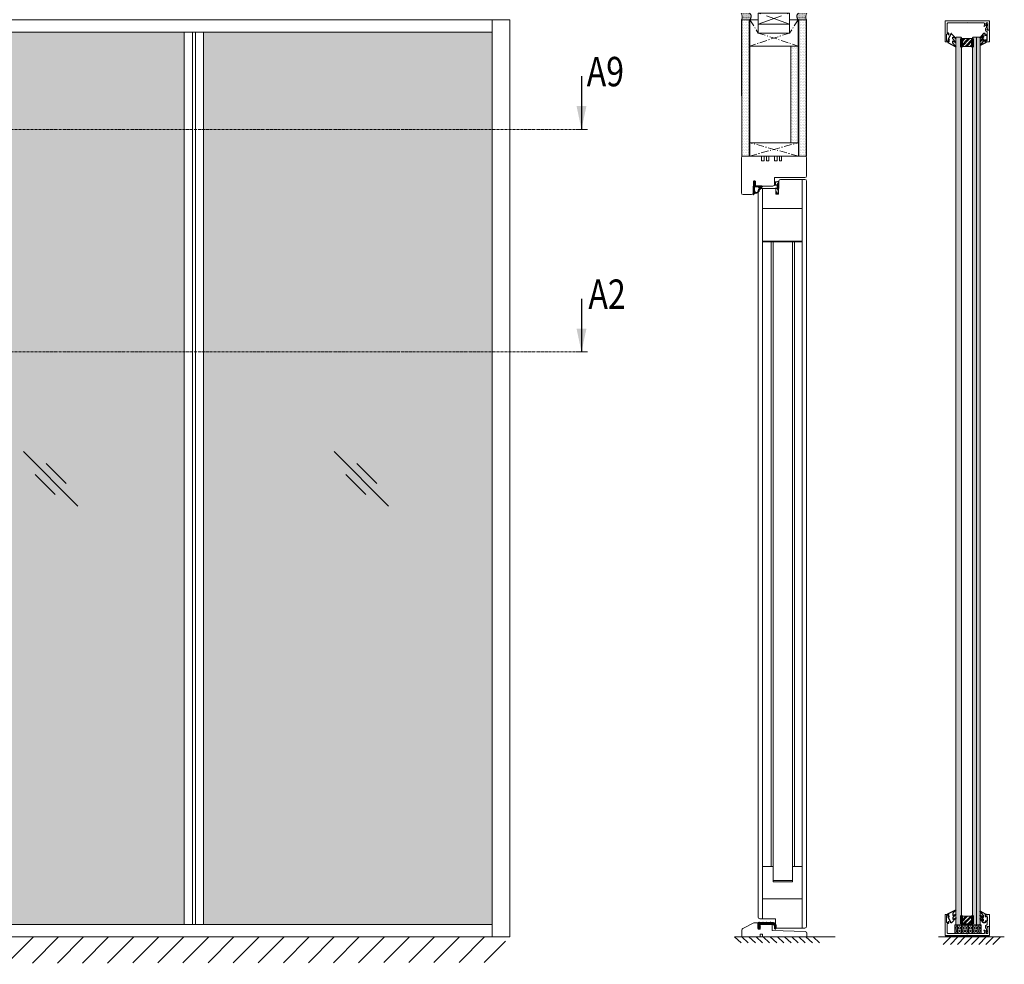
# Model space of a CAD drawing. Extents: x 8050 to 39239, y 3667 to 6330.
# Drawn here: x 14507 to 14909, y 5627 to 6012 of the extents above; entities that cross this region are included whole.
import ezdxf

# ---------------------------------------------------------------- set-up
doc = ezdxf.new("R2010")
doc.units = 0
doc.header["$LTSCALE"] = 2.5
for name, pattern in [('CENTER', [2, 1.25, -0.25, 0.25, -0.25]), ('DASHED', [0.75, 0.5, -0.25]), ('ISO_10', [6.5, 4, -1, 0.5, -1])]:
    doc.linetypes.add(name, pattern=pattern)
doc.layers.get('0').update_dxf_attribs({"linetype": 'CONTINUOUS'})
for name, color, linetype in [('1', 4, 'CONTINUOUS'), ('111', 7, 'CONTINUOUS'), ('3', 2, 'DASHED'), ('A-SEICON-35', 3, 'CONTINUOUS'), ('HSHSCEN-35', 1, 'CENTER'), ('HSHSCON-35', 1, 'CONTINUOUS'), ('HSHSRAST', 3, 'CONTINUOUS'), ('HSHSSYM-MM', 1, 'CONTINUOUS'), ('INLOOK-10', 6, 'CONTINUOUS'), ('M_EQUIP_H_', 4, 'CONTINUOUS'), ('OTSIKKO', 3, 'CONTINUOUS'), ('STG-CON-18', 1, 'CONTINUOUS'), ('STG-CON-50', 4, 'CONTINUOUS'), ('T SE0064 PX2', 5, 'CONTINUOUS'), ('Tihend', 7, 'CONTINUOUS'), ('X-COM-FRAME', 2, 'CONTINUOUS')]:
    doc.layers.add(name, color=color, linetype=linetype)
for name, color, linetype, lineweight in [('E7', 7, 'CONTINUOUS', 70), ('Joon05', 7, 'CONTINUOUS', 50), ('M_EQUIP_E5', 2, 'CONTINUOUS', 50), ('Piirjoon', 5, 'CONTINUOUS', 35), ('Piirjoon 04', 5, 'CONTINUOUS', 35), ('Piirjoon05', 5, 'CONTINUOUS', 35)]:
    doc.layers.add(name, color=color, linetype=linetype, lineweight=lineweight)
doc.styles.add('SIMPLEX', font='simplex')
pattern_1 = [(0, (14808.0634, 5684.3376), (0.3234897, 0.6469795), [0, -0.6469795])]

# ---------------------------------------------------------------- blocks, each defined once
blk = doc.blocks.new('cutarrow')
at = {"color": 0, "linetype": 'Continuous'}
blk.add_line((-8, 0), (4, 0), dxfattribs=at)
blk.add_solid([(-1.25, 1.12), (-1.25, -1.12), (4, 0)], dxfattribs=at)
at = {"color": 7, "linetype": 'Continuous', "style": 'SIMPLEX', "width": 0.8}
blk.add_attdef('A', (-11.87, 1.5), '', height=12, dxfattribs=at)
blk = doc.blocks.new('Lävepaku_tihend_DX 959')
at = {"layer": 'Piirjoon05'}
for p, q in [((1, 0), (0, 0)), ((0, -4.6), (0, 0)), ((6.3, 0), (2, 0)), ((11.7, 0), (7.3, 0)), ((17, 0), (12.7, 0)), ((0, -4.6), (0.2, -4.8)), ((0.2, -6.1), (0, -6.1)), ((0, -6.1), (0.2, -6.3)), ((0.2, -6.1), (0.2, -4.8)), ((0.2, -8.1), (0.2, -6.3)), ((1.5, -8.1), (0.2, -8.1)), ((17.4, -1.8), (1.7, -1.8)), ((1.7, -6.4), (1.7, -1.8)), ((1.7, -6.4), (2, -5.1)), ((2, -5.1), (3, -5.4)), ((3, -5.4), (2.5, -7.4)), ((17.4, -1.8), (21.1, -1.8)), ((21.2, -0.2), (18, 0)), ((23.5, -4.3), (23.5, -8.3)), ((23.5, -8.3), (24.9, -8.3)), ((24.9, -4.2), (24.9, -8.3))]:
    blk.add_line(p, q, dxfattribs=at)
for centre, radius, start, end in [((1.5, 0), 0.5, 0, 180), ((6.8, 0), 0.5, 0, 180), ((12.2, 0), 0.5, 0, 180), ((17.5, 0), 0.5, 354.2608, 180), ((1.5, -7.1), 1, 270, 345), ((21, -4.3), 2.5, 0, 87.6728), ((21.1, -4), 3.89, 358.3616, 88.3438)]:
    blk.add_arc(centre, radius, start, end, dxfattribs=at)

msp = doc.modelspace()

# ---------------------------------------------------------------- hatches: boundary and pattern name
at = {"layer": 'E7', "linetype": 'Continuous', "lineweight": 15}
h = msp.add_hatch(color=7, dxfattribs=at)
h.set_gradient(color1=(127, 223, 255), one_color=1, tint=1, name='HEMISPHERICAL')
h.paths.add_polyline_path([(14444.55, 5967.49), (14444.55, 6007.15), (14417.68, 6007.15), (14417.68, 5967.49)])
h.paths.add_polyline_path([(14444.55, 5876.68), (14444.55, 5967.49), (14417.68, 5967.49), (14417.68, 5876.68)])
h.paths.add_polyline_path([(14444.55, 5643.08), (14444.55, 5876.68), (14417.68, 5876.68), (14417.68, 5643.08)])
h.paths.add_polyline_path([(14574.12, 5643.08), (14574.12, 5876.68), (14452.51, 5876.68), (14452.51, 5643.08)])
h.paths.add_polyline_path([(14574.12, 5876.68), (14574.12, 5967.49), (14452.51, 5967.49), (14452.51, 5876.68)])
h.paths.add_polyline_path([(14574.12, 5967.49), (14574.12, 6007.15), (14452.51, 6007.15), (14452.51, 5967.49)])
h.paths.add_polyline_path([(14326.77, 6007.15), (14326.77, 5967.49), (14417.68, 5967.49), (14417.68, 6007.15)])
h.paths.add_polyline_path([(14326.77, 5967.49), (14326.77, 5876.68), (14417.68, 5876.68), (14417.68, 5967.49)])
h.paths.add_polyline_path([(14326.77, 5876.68), (14326.77, 5643.08), (14417.68, 5643.08), (14417.68, 5876.68)])
h.paths.add_polyline_path([(14699.85, 5967.49), (14699.85, 6007.15), (14582.07, 6007.15), (14582.07, 5967.49)])
h.paths.add_polyline_path([(14699.85, 5876.68), (14699.85, 5967.49), (14582.07, 5967.49), (14582.07, 5876.68)])
h.paths.add_polyline_path([(14699.85, 5643.08), (14699.85, 5876.68), (14582.07, 5876.68), (14582.07, 5643.08)])
h = msp.add_hatch(color=256, dxfattribs=at)
h.set_gradient(color1=(127, 223, 255), color2=(127, 223, 255), tint=1)
h.paths.add_polyline_path([(14890.24, 6005.13), (14891.16, 6005.13), (14891.39, 6004.87), (14891.39, 5643.14), (14891.16, 5642.89), (14890.24, 5642.89)])
edge = h.paths.add_edge_path()
edge.add_line((14889.1, 6004.87), (14889.33, 6005.13))
edge.add_line((14889.33, 6005.13), (14890.24, 6005.13))
edge.add_line((14890.24, 6005.13), (14890.24, 5642.89))
edge.add_line((14890.24, 5642.89), (14889.33, 5642.89))
edge.add_line((14889.33, 5642.89), (14889.1, 5643.14))
edge.add_line((14889.1, 5643.14), (14889.1, 5814.56))
edge.add_line((14889.1, 5814.56), (14889.17, 5814.68))
edge.add_line((14889.17, 5814.68), (14889.17, 5814.88))
edge.add_line((14889.17, 5814.88), (14889.15, 5814.88))
edge.add_arc((14889.15, 5814.76), 0.126, 90, 114.5269)
edge.add_line((14889.1, 5814.87), (14889.1, 5815.85))
edge.add_line((14889.1, 5815.85), (14889.17, 5815.98))
edge.add_line((14889.17, 5815.98), (14889.17, 5816.18))
edge.add_line((14889.17, 5816.18), (14889.16, 5816.18))
edge.add_arc((14889.16, 5816.05), 0.126, 90, 121.9889)
edge.add_line((14889.1, 5816.16), (14889.1, 5817.25))
edge.add_line((14889.1, 5817.25), (14889.17, 5817.36))
edge.add_line((14889.17, 5817.36), (14889.17, 5817.51))
edge.add_line((14889.17, 5817.51), (14889.14, 5817.51))
edge.add_arc((14889.14, 5817.39), 0.126, 90, 110.2257)
edge.add_line((14889.1, 5817.51), (14889.1, 6004.87))
h = msp.add_hatch(color=256, dxfattribs=at)
h.set_gradient(color1=(127, 223, 255), color2=(127, 223, 255), tint=1)
edge = h.paths.add_edge_path()
edge.add_line((14897.54, 6005.13), (14898.8, 6005.14))
edge.add_line((14898.8, 6005.14), (14899.09, 6004.86))
edge.add_line((14899.09, 6004.86), (14899.09, 5825.19))
edge.add_arc((14899.14, 5825.15), 0.0707, 143.6458, 203.5344)
edge.add_line((14899.08, 5825.12), (14899.09, 5825.1))
edge.add_line((14899.09, 5825.1), (14899.09, 5823.84))
edge.add_arc((14899.14, 5823.8), 0.0707, 143.6458, 203.5344)
edge.add_line((14899.08, 5823.77), (14899.09, 5823.75))
edge.add_line((14899.09, 5823.75), (14899.09, 5822.67))
edge.add_arc((14899.14, 5822.63), 0.0707, 143.6458, 203.5344)
edge.add_line((14899.08, 5822.6), (14899.09, 5822.58))
edge.add_line((14899.09, 5822.58), (14899.09, 5643.17))
edge.add_line((14899.09, 5643.17), (14898.8, 5642.89))
edge.add_line((14898.8, 5642.89), (14897.54, 5642.89))
edge.add_line((14897.54, 5642.89), (14897.54, 6005.13))
h.paths.add_polyline_path([(14895.99, 6004.88), (14896.27, 6005.12), (14897.54, 6005.13), (14897.54, 5642.89), (14896.27, 5642.89), (14895.99, 5643.13)])
h = msp.add_hatch(dxfattribs=at)
h.set_pattern_fill('BOX', color=256, scale=0.08612)
h.set_pattern_definition([(90, (14854.3273, 6247.1677), (-2.187445, 7e-16), []), (90, (14854.8741, 6247.1677), (-2.187445, 7e-16), []), (360, (14854.3273, 6247.1677), (5e-16, 2.187445), [-0.5468612, 0.5468612]), (360, (14854.3273, 6247.7146), (5e-16, 2.187445), [-0.5468612, 0.5468612]), (360, (14854.3273, 6248.2614), (5e-16, 2.187445), [0.5468612, -0.5468612]), (360, (14854.3273, 6248.8083), (5e-16, 2.187445), [0.5468612, -0.5468612]), (90, (14855.421, 6247.1677), (-2.187445, 7e-16), [0.5468612, -0.5468612]), (90, (14855.9679, 6247.1677), (-2.187445, 7e-16), [0.5468612, -0.5468612])])
h.paths.add_polyline_path([(14899.54, 5639.43), (14899.54, 5642.87), (14888.74, 5642.87), (14888.74, 5639.43)])
h = msp.add_hatch(dxfattribs=at)
h.set_pattern_fill('BRASS', color=256, scale=0.057413)
h.set_pattern_definition([(360, (14839.40476, 5693.3731), (9e-17, 0.3645741), []), (360, (14839.40476, 5693.55538), (9e-17, 0.3645741), [0.1822871, -0.0911435])])
h.paths.add_polyline_path([(14884.9, 5637.97), (14884.9, 5638.54), (14902.81, 5638.54), (14902.81, 5637.97)])
at = {"layer": 'HSHSRAST', "linetype": 'Continuous', "lineweight": 15}
h = msp.add_hatch(dxfattribs=at)
h.set_pattern_fill('ANSI32', color=131, scale=0.143533)
h.set_pattern_definition([(45, (14671.8887, 5202.1479), (-0.9667232, 0.9667232), []), (45, (14672.5332, 5202.1479), (-0.9667232, 0.9667232), [])])
h.paths.add_polyline_path([(14891.39, 6001.34), (14891.39, 6004.5), (14895.99, 6004.5), (14895.99, 6001.34)])
h = msp.add_hatch(dxfattribs=at)
h.set_pattern_fill('ANSI32', color=131, scale=0.143533)
h.set_pattern_definition([(45, (14671.8887, 5135.0574), (-0.966723, 0.966723), []), (45, (14672.5332, 5135.0574), (-0.966723, 0.966723), [])])
h.paths.add_polyline_path([(14891.39, 5646.46), (14891.39, 5643.3), (14895.99, 5643.3), (14895.99, 5646.46)])
at = {"layer": 'INLOOK-10', "lineweight": 15, "ltscale": 0.5}
h = msp.add_hatch(dxfattribs=at)
h.set_pattern_fill('VINO45', color=256, scale=0.07236)
h.set_pattern_definition([(45, (-21396.301, 346.988), (-5.1166247, 5.1166247), [])])
h.paths.add_polyline_path([(14678.26, 5637.98), (14123.4, 5637.98), (14123.4, 5626.83), (14671.96, 5627.52), (14678.67, 5637.98)])
h.paths.add_polyline_path([(14705.23, 5637.98), (14678.26, 5637.98), (14678.67, 5637.98), (14671.96, 5627.52), (14705.41, 5627.57)])
at = {"layer": 'M_EQUIP_H_', "linetype": 'Continuous', "lineweight": 15}
h = msp.add_hatch(dxfattribs=at)
h.set_pattern_fill('DOTS', color=3, scale=0.203773, style=0)
h.set_pattern_definition([(180, (15525.77575, 5696.9027), (-0.16174487, 0.32348974), [0, -0.32348974])])
h.paths.add_polyline_path([(14801.47, 6014.93), (14804.87, 6014.93, -0.553534), (14804.88, 6012.22), (14801.6, 6012.22, 0.283171)])
h = msp.add_hatch(dxfattribs=at)
h.set_pattern_fill('DOTS', color=3, scale=0.203773, style=0)
h.set_pattern_definition([(180, (15447.59266, 5696.9027), (-0.16174487, 0.32348974), [0, -0.32348974])])
h.paths.add_polyline_path([(14801.47, 6014.93), (14804.87, 6014.93, -0.553534), (14804.88, 6012.22), (14801.6, 6012.22, 0.283171)])
h = msp.add_hatch(dxfattribs=at)
h.set_pattern_fill('DOTS', color=3, scale=0.203773, style=0)
h.set_pattern_definition([(0, (14512.01314, 5696.9027), (0.16174487, 0.32348974), [0, -0.32348974])])
h.paths.add_polyline_path([(14828.34, 6014.93), (14824.94, 6014.93, 0.553534), (14824.93, 6012.22), (14828.21, 6012.22, -0.283171)])
h = msp.add_hatch(dxfattribs=at)
h.set_pattern_fill('DOTS', color=3, scale=0.203773, style=0)
h.set_pattern_definition([(0, (14433.83005, 5696.9027), (0.16174487, 0.32348974), [0, -0.32348974])])
h.paths.add_polyline_path([(14828.34, 6014.93), (14824.94, 6014.93, 0.553534), (14824.93, 6012.22), (14828.21, 6012.22, -0.283171)])
h = msp.add_hatch(dxfattribs=at)
h.set_pattern_fill('DOTS', scale=0.407546, style=0)
h.set_pattern_definition(pattern_1)
h.paths.add_polyline_path([(14804.82, 5956.52), (14801.75, 5956.52), (14801.75, 6012.22), (14804.82, 6012.22)])
h = msp.add_hatch(dxfattribs=at)
h.set_pattern_fill('DOTS', scale=0.407546, style=0)
h.set_pattern_definition(pattern_1)
h.paths.add_polyline_path([(14828.05, 5956.52), (14824.98, 5956.52), (14824.98, 6012.22), (14828.05, 6012.22)])
h = msp.add_hatch(dxfattribs=at)
h.set_pattern_fill('DOTS', scale=0.407546, style=0)
h.set_pattern_definition([(0, (14804.8487, 5689.7715), (0.3234897, 0.6469795), [0, -0.6469795])])
h.paths.add_polyline_path([(14824.84, 5962.04), (14821.77, 5962.04), (14821.77, 6001.48), (14824.84, 6001.48)])

# ---------------------------------------------------------------- linework, layer by layer
at = {"color": 3, "lineweight": 15}
msp.add_line((14707.08, 6012.22), (14151.52, 6012.22), dxfattribs=at)
at = {"lineweight": 15}
for p, q in [((14699.85, 6012.22), (14699.85, 5638.02)), ((14574.12, 6007.16), (14574.12, 5643.08)), ((14577.57, 6007.15), (14577.57, 5643.08)), ((14582.07, 6007.15), (14582.07, 5643.08)), ((14530.76, 5813.76), (14508.52, 5836)), ((14657.53, 5813.76), (14635.29, 5836)), ((14525.97, 5823.03), (14517.8, 5831.2)), ((14652.74, 5823.03), (14644.57, 5831.2)), ((14521.49, 5818.55), (14513.31, 5826.72)), ((14648.26, 5818.55), (14640.08, 5826.72)), ((14699.85, 5643.08), (14326.77, 5643.08))]:
    msp.add_line(p, q, dxfattribs=at)
at = {"color": 1, "linetype": 'Continuous', "lineweight": 15}
msp.add_line((14707.08, 6012.22), (14707.08, 5638.02), dxfattribs=at)
at = {"color": 7, "lineweight": 15}
msp.add_line((14699.85, 6007.15), (14326.77, 6007.15), dxfattribs=at)
at = {"color": 1, "lineweight": 15}
msp.add_line((14707.08, 5638.02), (14116.58, 5638.02), dxfattribs=at)
at = {"layer": '1', "lineweight": 15}
for points in [[(14885.76, 6006.83), (14885.9, 6006.83, -0.414214), (14886.33, 6006.4), (14886.33, 6006.18, -1), (14885.96, 6006.18), (14885.96, 6006.31, 0.414214), (14885.82, 6006.46), (14885.62, 6006.46, 0.414214), (14885.33, 6006.17), (14885.33, 6003.79, 0.414214), (14885.62, 6003.5), (14885.82, 6003.5, 0.414214), (14885.96, 6003.64), (14885.96, 6003.74, -1), (14886.33, 6003.74), (14886.33, 6003.27, -0.414214), (14886.19, 6003.13), (14884.9, 6003.13, -0.414214), (14884.75, 6003.27), (14884.75, 6011.59, -0.414214), (14884.9, 6011.74), (14902.81, 6011.74, -0.414214), (14902.95, 6011.59), (14902.95, 6008.09, -0.414214), (14902.87, 6008.01), (14902.52, 6008.01, -0.414214), (14902.24, 6008.29), (14902.24, 6010.73, 0.414214), (14902.09, 6010.88), (14901.55, 6010.88, 0.414214), (14901.4, 6010.73), (14901.4, 6010.18, 0.131652), (14901.41, 6010.14), (14901.45, 6010.08, -0.131652), (14901.46, 6010.04), (14901.46, 6010.01, -0.242323), (14901.4, 6009.9), (14900.91, 6009.54, -0.806279), (14900.66, 6009.77), (14900.84, 6010.09, 0.131652), (14900.86, 6010.16), (14900.86, 6010.73, 0.414214), (14900.71, 6010.88), (14894.15, 6010.88, -0.131652), (14894.11, 6010.89), (14893.9, 6011.01, 0.267949), (14893.81, 6011.01), (14893.6, 6010.89, -0.131652), (14893.56, 6010.88), (14885.9, 6010.88, 0.414214), (14885.62, 6010.59), (14885.62, 6006.97, 0.414214)], [(14885.76, 5643.48), (14885.9, 5643.48, 0.414214), (14886.33, 5643.91), (14886.33, 5644.12, 1), (14885.96, 5644.12), (14885.96, 5643.99, -0.414214), (14885.82, 5643.85), (14885.62, 5643.85, -0.414214), (14885.33, 5644.14), (14885.33, 5646.52, -0.414214), (14885.62, 5646.81), (14885.82, 5646.81, -0.414214), (14885.96, 5646.66), (14885.96, 5646.56, 1), (14886.33, 5646.56), (14886.33, 5647.04, 0.414214), (14886.19, 5647.18), (14884.9, 5647.18, 0.414214), (14884.75, 5647.04), (14884.75, 5638.71, 0.414214), (14884.9, 5638.57), (14902.81, 5638.57, 0.414214), (14902.95, 5638.71), (14902.95, 5642.21, 0.414214), (14902.87, 5642.3), (14902.52, 5642.3, 0.414214), (14902.24, 5642.01), (14902.24, 5639.57, -0.414214), (14902.09, 5639.43), (14901.55, 5639.43, -0.414214), (14901.4, 5639.57), (14901.4, 5640.12, -0.131652), (14901.41, 5640.16), (14901.45, 5640.22, 0.131652), (14901.46, 5640.27), (14901.46, 5640.29, 0.242323), (14901.4, 5640.41), (14900.91, 5640.76, 0.806279), (14900.66, 5640.53), (14900.84, 5640.22, -0.131652), (14900.86, 5640.15), (14900.86, 5639.57, -0.414214), (14900.71, 5639.43), (14894.15, 5639.43, 0.131652), (14894.11, 5639.42), (14893.9, 5639.3, -0.267949), (14893.81, 5639.3), (14893.6, 5639.42, 0.131652), (14893.56, 5639.43), (14885.9, 5639.43, -0.414214), (14885.62, 5639.72), (14885.62, 5643.33, -0.414214)]]:
    msp.add_lwpolyline(points, format="xyb", close=True, dxfattribs=at)
at = {"layer": '111', "lineweight": 15}
msp.add_line((14815.6, 5942.48), (14815.6, 5942.19), dxfattribs=at)
at = {"layer": '3', "color": 0, "linetype": 'ByBlock', "lineweight": 15}
for points in [[(14901.26, 6003.74, -0.856204), (14901.62, 6003.8, 0.326276), (14901.76, 6003.7), (14901.83, 6003.7, 0.414214), (14901.98, 6003.84), (14901.98, 6007.29, 0.414214), (14901.83, 6007.43), (14901.83, 6007.43, -0.414214), (14901.26, 6008.01), (14901.26, 6008.46, -0.198912), (14901.34, 6008.66), (14901.52, 6008.84, 0.198912), (14901.6, 6009.04), (14901.6, 6010.02, 0.131652), (14901.59, 6010.06), (14901.47, 6010.27, -0.131652), (14901.46, 6010.32), (14901.46, 6010.61, -0.767327), (14901.68, 6010.67), (14901.99, 6010.13, -0.131652), (14902.18, 6009.41), (14902.18, 6008.75, -0.198912), (14902.14, 6008.64), (14901.88, 6008.38, 0.198912), (14901.83, 6008.28), (14901.83, 6008.15, 0.414214), (14901.98, 6008.01), (14902.75, 6008.01, -0.414214), (14902.84, 6007.92), (14902.84, 6003.27, -0.414214), (14902.7, 6003.13), (14901.4, 6003.13, -0.414214), (14901.26, 6003.27)], [(14901.26, 5646.56, 0.856204), (14901.62, 5646.51, -0.326276), (14901.76, 5646.61), (14901.83, 5646.61, -0.414214), (14901.98, 5646.46), (14901.98, 5643.02, -0.414214), (14901.83, 5642.87), (14901.83, 5642.87, 0.414214), (14901.26, 5642.3), (14901.26, 5641.84, 0.198912), (14901.34, 5641.64), (14901.52, 5641.46, -0.198912), (14901.6, 5641.26), (14901.6, 5640.28, -0.131652), (14901.59, 5640.24), (14901.47, 5640.03, 0.131652), (14901.46, 5639.99), (14901.46, 5639.7, 0.767327), (14901.68, 5639.64), (14901.99, 5640.18, 0.131652), (14902.18, 5640.89), (14902.18, 5641.56, 0.198912), (14902.14, 5641.66), (14901.88, 5641.92, -0.198912), (14901.83, 5642.02), (14901.83, 5642.16, -0.414214), (14901.98, 5642.3), (14902.75, 5642.3, 0.414214), (14902.84, 5642.39), (14902.84, 5647.04, 0.414214), (14902.7, 5647.18), (14901.4, 5647.18, 0.414214), (14901.26, 5647.04)]]:
    msp.add_lwpolyline(points, format="xyb", close=True, dxfattribs=at)
at = {"layer": 'A-SEICON-35', "linetype": 'Continuous', "lineweight": 15}
for p, q in [((14801.58, 6012.22), (14801.58, 5981.12)), ((14801.75, 6012.22), (14801.75, 5956.61)), ((14804.82, 6012.22), (14804.82, 5956.61)), ((14804.98, 6012.22), (14804.98, 5956.61)), ((14824.82, 6012.22), (14824.82, 5962.04)), ((14824.98, 6012.22), (14824.98, 5956.61)), ((14828.05, 6012.22), (14828.05, 5956.61)), ((14828.21, 6012.22), (14828.21, 5956.61))]:
    msp.add_line(p, q, dxfattribs=at)
at = {"layer": 'A-SEICON-35', "color": 3, "linetype": 'Continuous', "lineweight": 15}
for p, q in [((14804.98, 6012.22), (14804.98, 5956.61)), ((14824.82, 6012.22), (14824.82, 5962.04))]:
    msp.add_line(p, q, dxfattribs=at)
at = {"layer": 'E7', "color": 3, "lineweight": 15}
msp.add_line((14804.98, 6012.22), (14801.58, 6012.22), dxfattribs=at)
at = {"layer": 'E7', "color": 1, "lineweight": 15}
for p, q in [((14808.51, 6006.79), (14808.51, 6012.22)), ((14821.28, 6006.79), (14821.28, 6012.22))]:
    msp.add_line(p, q, dxfattribs=at)
at = {"layer": 'E7', "linetype": 'Continuous', "lineweight": 15}
for p, q in [((14577.56, 5643.08), (14577.56, 6007.15)), ((14578.7, 5643.08), (14578.7, 6007.15)), ((14897.54, 5642.89), (14897.54, 6005.13)), ((14887.09, 5638.02), (14884.02, 5634.95)), ((14889.98, 5638.02), (14886.91, 5634.95)), ((14892.87, 5638.02), (14889.8, 5634.95)), ((14895.77, 5638.02), (14892.7, 5634.95)), ((14898.66, 5638.02), (14895.59, 5634.95)), ((14901.56, 5638.02), (14898.49, 5634.95)), ((14904.45, 5638.02), (14901.38, 5634.95)), ((14907.35, 5638.02), (14904.28, 5634.95))]:
    msp.add_line(p, q, dxfattribs=at)
at = {"layer": 'E7', "lineweight": 15}
msp.add_line((14821.77, 5962.04), (14821.77, 6001.48), dxfattribs=at)
at = {"layer": 'E7', "linetype": 'Continuous', "lineweight": 60}
for p, q in [((14891.39, 6004.5), (14891.39, 6001.06)), ((14895.99, 6004.5), (14895.99, 6001.06)), ((14891.39, 5643.3), (14891.39, 5646.75)), ((14895.99, 5643.3), (14895.99, 5646.75))]:
    msp.add_line(p, q, dxfattribs=at)
at = {"layer": 'E7', "linetype": 'Continuous', "lineweight": 15}
for points in [[(14891.39, 5643.14), (14891.16, 5642.89), (14889.33, 5642.89), (14889.1, 5643.14), (14889.1, 6004.87), (14889.33, 6005.13), (14891.16, 6005.13), (14891.39, 6004.87), (14891.39, 5643.14)], [(14895.99, 5643.13), (14896.27, 5642.89), (14898.8, 5642.89), (14899.09, 5643.17), (14899.09, 6004.86), (14898.8, 6005.14), (14896.27, 6005.12), (14895.99, 6004.88), (14895.99, 5643.13)], [(14801.6, 5956.61), (14828.23, 5956.61)]]:
    msp.add_lwpolyline(points, dxfattribs=at)
at = {"layer": 'E7', "lineweight": 15}
for points in [[(14891.39, 6004.5), (14891.39, 6001.34), (14895.99, 6001.34), (14895.99, 6004.5)], [(14891.39, 5643.3), (14891.39, 5646.46), (14895.99, 5646.46), (14895.99, 5643.3)]]:
    msp.add_lwpolyline(points, close=True, dxfattribs=at)
at = {"layer": 'E7', "linetype": 'Continuous', "lineweight": 15}
msp.add_lwpolyline([(14884.9, 5638.54), (14902.81, 5638.54), (14902.81, 5637.97), (14884.9, 5637.97)], close=True, dxfattribs=at)
at = {"layer": 'E7', "lineweight": 15}
for centre, radius, start, end in [((14799.33, 6013.47), 2.59, 331.0902, 34.3326), ((14804.03, 6013.57), 1.6, 302.3286, 58.1926), ((14825.78, 6013.57), 1.6, 121.8074, 237.6714), ((14830.47, 6013.47), 2.59, 145.6674, 208.9098)]:
    msp.add_arc(centre, radius, start, end, dxfattribs=at)
at = {"layer": 'HSHSCEN-35', "color": 7, "linetype": 'ISO_10', "lineweight": 15, "ltscale": 0.3}
for p, q in [((14804.98, 6012.22), (14808.51, 6006.79)), ((14824.82, 6012.22), (14821.28, 6006.79)), ((14821.28, 6006.79), (14804.98, 6001.48)), ((14808.51, 6006.79), (14824.82, 6001.48)), ((14805, 5956.61), (14824.85, 5962.04)), ((14824.85, 5956.61), (14805, 5962.04))]:
    msp.add_line(p, q, dxfattribs=at)
at = {"layer": 'HSHSCON-35', "linetype": 'Continuous', "lineweight": 15, "ltscale": 0.5}
for p, q in [((14804.98, 6001.48), (14804.98, 6012.22)), ((14804.98, 6012.22), (14808.51, 6012.22)), ((14821.28, 6012.22), (14824.82, 6012.22)), ((14824.82, 6012.22), (14824.82, 6001.48)), ((14808.51, 6006.79), (14821.28, 6006.79)), ((14804.98, 6001.48), (14824.82, 6001.48)), ((14824.85, 5962.04), (14805, 5962.04)), ((14805.01, 5962.04), (14805.01, 5956.61)), ((14824.85, 5956.61), (14824.85, 5962.04))]:
    msp.add_line(p, q, dxfattribs=at)
at = {"layer": 'HSHSSYM-MM', "color": 3, "linetype": 'ISO_10', "lineweight": 15, "ltscale": 0.1}
for points in [[(14108.62, 5967.49), (14733.91, 5967.49)], [(14108.62, 5876.68), (14733.91, 5876.68)]]:
    msp.add_lwpolyline(points, dxfattribs=at)
at = {"layer": 'HSHSSYM-MM', "color": 5, "linetype": 'Continuous', "lineweight": 15, "ltscale": 0.5}
for points in [[(14736.32, 5967.49), (14733.91, 5967.49)], [(14736.32, 5967.49), (14738.73, 5967.49)], [(14736.32, 5876.68), (14733.91, 5876.68)], [(14736.32, 5876.68), (14738.73, 5876.68)]]:
    msp.add_lwpolyline(points, dxfattribs=at)
at = {"layer": 'Joon05', "lineweight": 15}
for p, q in [((14815.22, 5946.24), (14815.2, 5946.1)), ((14815.2, 5946.1), (14815.2, 5944.86)), ((14815.99, 5946.09), (14815.22, 5946.24)), ((14816, 5945.94), (14815.34, 5946.07)), ((14815.34, 5946.07), (14815.34, 5944.86)), ((14815.48, 5945.92), (14815.34, 5945.92)), ((14815.48, 5945.92), (14815.48, 5944.86)), ((14816.67, 5946.3), (14815.99, 5946.09)), ((14816.61, 5946.13), (14816, 5945.94)), ((14816.17, 5944.83), (14816.32, 5945.37)), ((14816.32, 5945.37), (14816.7, 5945.47)), ((14816.32, 5944.81), (14816.44, 5945.25)), ((14816.44, 5945.25), (14816.69, 5945.32)), ((14816.61, 5946.13), (14816.75, 5946.17)), ((14816.71, 5945.32), (14816.62, 5943.32)), ((14816.67, 5946.3), (14816.72, 5946.32)), ((14816.69, 5945.32), (14816.71, 5945.32)), ((14816.7, 5945.47), (14816.72, 5945.47)), ((14816.71, 5946.17), (14816.71, 5946.17)), ((14816.76, 5946.33), (14816.72, 5945.47)), ((14816.72, 5946.32), (14816.91, 5946.32)), ((14816.9, 5946.32), (14816.76, 5943.31)), ((14815.2, 5944.86), (14815.34, 5944.86)), ((14815.34, 5944.86), (14815.34, 5944.68)), ((14815.34, 5944.68), (14816.17, 5944.68)), ((14815.39, 5943.46), (14816.17, 5943.46)), ((14815.39, 5943.46), (14815.39, 5943.31)), ((14815.39, 5943.31), (14816.17, 5943.31)), ((14815.48, 5944.86), (14815.48, 5944.83)), ((14816.17, 5944.83), (14815.48, 5944.83)), ((14815.73, 5942.26), (14815.6, 5942.48)), ((14816, 5941.5), (14815.6, 5942.19)), ((14816.11, 5941.61), (14815.73, 5942.26)), ((14816.62, 5941.15), (14816, 5941.5)), ((14816.62, 5941.32), (14816.11, 5941.61)), ((14816.17, 5944.68), (14816.17, 5944.29)), ((14816.17, 5944.29), (14816.17, 5944.14)), ((14816.17, 5944.14), (14816.17, 5944.11)), ((14816.17, 5944.14), (14816.17, 5943.46)), ((14816.17, 5943.31), (14816.17, 5943.29)), ((14816.17, 5943.29), (14816.62, 5942.45)), ((14816.32, 5944.68), (14816.32, 5944.81)), ((14816.32, 5944.68), (14816.32, 5944.13)), ((14816.32, 5944.14), (14816.32, 5943.32)), ((14816.32, 5943.32), (14816.62, 5942.76)), ((14816.62, 5943.32), (14816.62, 5943.01)), ((14816.62, 5943.01), (14816.62, 5942.76)), ((14816.62, 5942.45), (14816.62, 5941.71)), ((14816.62, 5941.71), (14816.62, 5941.32)), ((14816.71, 5941.15), (14816.62, 5941.15)), ((14816.71, 5941.15), (14816.76, 5941.15)), ((14816.76, 5943.31), (14816.76, 5941.83)), ((14816.76, 5941.83), (14816.76, 5941.15))]:
    msp.add_line(p, q, dxfattribs=at)
at = {"layer": 'M_EQUIP_E5', "lineweight": 15}
msp.add_lwpolyline([(14899.54, 5639.43), (14888.74, 5639.43), (14888.74, 5642.87), (14899.54, 5642.87)], close=True, dxfattribs=at)
at = {"layer": 'OTSIKKO'}
for points in [[(14886.19, 6003.99), (14886.28, 6004.09, -0.876976), (14886.46, 6003.95), (14886.35, 6003.76, 0.131652), (14886.33, 6003.69), (14886.33, 6003.13), (14885.93, 6003.13, 0.809389), (14885.88, 6002.91), (14889.11, 6001.21, 0.832095), (14889.2, 6001.35), (14887.94, 6002.62), (14887.94, 6003.44, -0.57735), (14888.11, 6003.54), (14889.1, 6002.97, 0.876976), (14889.2, 6003.1), (14887.94, 6004.37), (14887.94, 6004.97, -0.57735), (14888.15, 6005.09), (14889.1, 6004.55, 0.876976), (14889.2, 6004.68), (14887.38, 6006.5, 0.518414), (14887.11, 6006.45), (14886, 6004.12, 0.852462), (14886.19, 6003.99, -1)], [(14886.19, 5646.31), (14886.28, 5646.22, 0.876976), (14886.46, 5646.36), (14886.35, 5646.54, -0.131652), (14886.33, 5646.62), (14886.33, 5647.18), (14885.93, 5647.18, -0.809389), (14885.88, 5647.4), (14889.11, 5649.09, -0.832095), (14889.2, 5648.95), (14887.94, 5647.69), (14887.94, 5646.86, 0.57735), (14888.11, 5646.77), (14889.1, 5647.34, -0.876976), (14889.2, 5647.2), (14887.94, 5645.93), (14887.94, 5645.34, 0.57735), (14888.15, 5645.21), (14889.1, 5645.76, -0.876976), (14889.2, 5645.62), (14887.38, 5643.8, -0.518414), (14887.11, 5643.85), (14886, 5646.18, -0.852462), (14886.19, 5646.31, 1)]]:
    msp.add_lwpolyline(points, format="xyb", close=True, dxfattribs=at)
at = {"layer": 'Piirjoon', "lineweight": 15}
for p, q in [((14801.6, 5955.88), (14801.6, 5941.58)), ((14802.32, 5956.61), (14809.84, 5956.61)), ((14802.33, 5956.61), (14811.88, 5956.61)), ((14810.85, 5956.61), (14815.18, 5956.61)), ((14811.88, 5956.61), (14811.88, 5954.58)), ((14811.88, 5954.58), (14812.74, 5954.58)), ((14811.88, 5954.58), (14812.74, 5954.58)), ((14812.73, 5956.61), (14817.06, 5956.61)), ((14812.74, 5956.61), (14817.09, 5956.61)), ((14812.75, 5956.61), (14817.09, 5956.61)), ((14817.09, 5954.58), (14817.95, 5954.58)), ((14817.95, 5954.58), (14817.95, 5956.61)), ((14817.96, 5956.61), (14827.51, 5956.61)), ((14828.19, 5955.88), (14828.19, 5948.52)), ((14806.54, 5944.32), (14806.54, 5946.35)), ((14807.41, 5946.35), (14806.54, 5946.35)), ((14807.41, 5946.35), (14807.41, 5944.32)), ((14815.18, 5947.79), (14815.18, 5945.05)), ((14815.18, 5947.79), (14827.47, 5947.79)), ((14815.18, 5947.79), (14815.18, 5945.05)), ((14815.18, 5947.79), (14827.47, 5947.79)), ((14806.4, 5944.32), (14806.4, 5941.58)), ((14806.54, 5944.32), (14806.4, 5944.32)), ((14814.46, 5944.32), (14807.41, 5944.32)), ((14814.46, 5944.32), (14807.41, 5944.32)), ((14805.68, 5940.86), (14802.32, 5940.86))]:
    msp.add_line(p, q, dxfattribs=at)
for centre, start, end in [((14802.32, 5955.88), 90, 180), ((14827.47, 5955.88), 0, 90), ((14814.46, 5945.05), 270, 0), ((14827.47, 5948.52), 270, 0), ((14827.47, 5948.52), 270, 0), ((14802.32, 5941.58), 180, 270), ((14805.68, 5941.58), 270, 0)]:
    msp.add_arc(centre, 0.723, start, end, dxfattribs=at)
at = {"layer": 'Piirjoon 04', "lineweight": 15}
for p, q in [((14806.69, 5643.8), (14802.17, 5641.49)), ((14808.42, 5643.8), (14806.69, 5643.8)), ((14808.42, 5641.19), (14808.42, 5643.8)), ((14801.77, 5640.85), (14801.77, 5638.02)), ((14809.29, 5641.19), (14808.42, 5641.19)), ((14814.2, 5643.22), (14809.29, 5643.22)), ((14809.29, 5643.22), (14809.29, 5641.19)), ((14814.2, 5643.22), (14814.2, 5640.62)), ((14814.2, 5640.62), (14827.66, 5640.19)), ((14828.36, 5639.47), (14828.36, 5638.02)), ((14809.29, 5638.02), (14801.77, 5638.02)), ((14822.87, 5638.02), (14810.16, 5638.02))]:
    msp.add_line(p, q, dxfattribs=at)
for centre, start, end in [((14802.5, 5640.85), 117, 180), ((14827.64, 5639.47), 0, 88.1817)]:
    msp.add_arc(centre, 0.723, start, end, dxfattribs=at)
at = {"layer": 'Piirjoon05', "lineweight": 15}
for p, q in [((14802.32, 5956.61), (14811.88, 5956.61)), ((14809.84, 5954.58), (14809.84, 5956.61)), ((14809.84, 5954.58), (14810.85, 5954.58)), ((14810.85, 5954.58), (14810.85, 5956.61)), ((14811.88, 5955.88), (14811.88, 5954.58)), ((14812.73, 5956.61), (14817.06, 5956.61)), ((14812.74, 5956.61), (14817.09, 5956.61)), ((14812.74, 5956.61), (14817.08, 5956.61)), ((14812.74, 5956.61), (14812.74, 5954.58)), ((14815.18, 5954.58), (14815.18, 5956.61)), ((14815.18, 5954.58), (14816.2, 5954.58)), ((14816.2, 5954.58), (14816.2, 5956.61)), ((14816.2, 5956.61), (14822.12, 5956.61)), ((14817.09, 5954.58), (14817.09, 5956.61)), ((14817.95, 5956.61), (14827.51, 5956.61)), ((14817.95, 5954.58), (14817.95, 5955.88)), ((14816.92, 5946.35), (14816.92, 5943.31)), ((14818.07, 5947.79), (14817.35, 5947.79)), ((14817.6, 5947.07), (14827.47, 5947.07)), ((14823.72, 5947.79), (14818.07, 5947.79)), ((14823.72, 5947.79), (14827.47, 5947.79)), ((14826.17, 5947.79), (14827.47, 5947.79)), ((14826.46, 5641.63), (14826.46, 5947.07)), ((14828.19, 5948.69), (14828.19, 5948.51)), ((14828.19, 5946.35), (14828.19, 5923.85)), ((14828.19, 5642.35), (14828.19, 5946.35)), ((14808.42, 5646.11), (14808.42, 5942.59)), ((14809.14, 5943.31), (14815.62, 5943.31)), ((14810.16, 5645.39), (14810.16, 5943.31)), ((14815.62, 5943.31), (14815.62, 5941.83)), ((14815.62, 5941.83), (14815.62, 5941)), ((14815.62, 5941), (14816.77, 5941)), ((14816.77, 5943.31), (14816.77, 5941.83)), ((14816.77, 5943.31), (14816.92, 5943.31)), ((14816.77, 5941.83), (14816.77, 5941)), ((14826.46, 5935.22), (14810.16, 5935.22)), ((14810.16, 5921.93), (14826.46, 5921.93)), ((14810.16, 5921.64), (14826.46, 5921.64)), ((14813.74, 5666.77), (14813.74, 5921.64)), ((14814.61, 5666.77), (14814.61, 5921.64)), ((14822.41, 5666.77), (14822.41, 5921.64)), ((14823.28, 5666.77), (14823.28, 5921.64)), ((14810.16, 5666.77), (14814.61, 5666.77)), ((14814.53, 5660.41), (14814.53, 5666.77)), ((14822.41, 5666.77), (14826.46, 5666.77)), ((14822.48, 5660.41), (14822.48, 5666.77)), ((14826.46, 5641.63), (14826.46, 5665.14)), ((14814.53, 5660.41), (14822.48, 5660.41)), ((14814.61, 5660.99), (14822.41, 5660.99)), ((14826.46, 5653.48), (14810.16, 5653.48)), ((14809.14, 5645.39), (14815.47, 5645.39)), ((14815.47, 5642.35), (14815.47, 5645.39)), ((14816.16, 5641.63), (14825.48, 5641.63)), ((14825.48, 5641.63), (14827.47, 5641.63)), ((14801.77, 5638.02), (14828.36, 5638.02)), ((14809.29, 5638.02), (14809.29, 5639.17)), ((14809.29, 5639.17), (14810.16, 5639.17)), ((14810.16, 5639.17), (14810.16, 5638.02)), ((14828.36, 5638.02), (14810.16, 5638.02))]:
    msp.add_line(p, q, dxfattribs=at)
for centre, radius, start, end in [((14802.32, 5955.88), 0.724, 90, 180), ((14802.33, 5955.88), 0.724, 90, 180), ((14802.32, 5955.88), 0.724, 90, 180), ((14802.32, 5955.88), 0.724, 90, 180), ((14802.32, 5955.88), 0.722, 90, 180), ((14802.33, 5955.88), 0.722, 90, 180), ((14827.47, 5955.88), 0.722, 0, 90), ((14827.47, 5955.88), 0.722, 0, 90), ((14827.5, 5955.88), 0.724, 0, 90), ((14827.51, 5955.88), 0.724, 0, 90), ((14827.51, 5955.88), 0.724, 0, 90), ((14827.51, 5955.88), 0.724, 0, 90), ((14817.64, 5946.35), 0.723, 92.9357, 180), ((14827.47, 5946.35), 0.723, 0, 90), ((14809.14, 5942.59), 0.723, 90, 180), ((14809.14, 5646.11), 0.723, 180, 270), ((14816.2, 5642.35), 0.723, 180, 267.0643), ((14827.47, 5642.35), 0.723, 270, 0)]:
    msp.add_arc(centre, radius, start, end, dxfattribs=at)
at = {"layer": 'STG-CON-18', "lineweight": 15}
for p, q in [((14801.47, 5635.59), (14798.85, 5638.02)), ((14804.38, 5635.59), (14801.76, 5638.02)), ((14807.29, 5635.59), (14804.67, 5638.02)), ((14810.21, 5635.59), (14807.59, 5638.02)), ((14813.12, 5635.59), (14810.5, 5638.02)), ((14816.03, 5635.59), (14813.41, 5638.02)), ((14818.94, 5635.59), (14816.32, 5638.02)), ((14821.85, 5635.59), (14819.23, 5638.02)), ((14824.77, 5635.59), (14822.15, 5638.02)), ((14827.68, 5635.59), (14825.06, 5638.02)), ((14830.59, 5635.59), (14827.97, 5638.02)), ((14833.5, 5635.59), (14830.88, 5638.02))]:
    msp.add_line(p, q, dxfattribs=at)
at = {"layer": 'STG-CON-50', "color": 4, "linetype": 'Continuous', "lineweight": 15}
for p, q in [((14839.84, 5638.02), (14798.85, 5638.02)), ((14908.93, 5638.02), (14882.07, 5638.02))]:
    msp.add_line(p, q, dxfattribs=at)
at = {"layer": 'T SE0064 PX2'}
for points in [[(14900.35, 6006.4), (14899.01, 6004.94, 0.594711), (14899.26, 6004.85), (14900.46, 6005.78), (14900.46, 6005.21), (14899.01, 6003.51, 0.594711), (14899.26, 6003.43), (14900.46, 6004.36), (14900.46, 6003.57), (14899.01, 6001.87, 0.511471), (14899.25, 6001.77), (14901.15, 6002.83), (14901.66, 6002.99), (14901.66, 6003.13), (14901.15, 6003.13), (14901.15, 6004), (14901.55, 6004), (14901.55, 6003.79, 0.802665), (14901.71, 6003.75), (14901.95, 6004.26), (14901.95, 6005.41), (14901.95, 6005.58), (14901.72, 6006.08, 0.802658), (14901.55, 6006.04), (14901.55, 6005.84), (14901.15, 6005.84), (14901.15, 6006.48, 0.414214), (14901.06, 6006.57), (14900.62, 6006.57, 0.298425)], [(14900.35, 5643.91), (14899.01, 5645.37, -0.594711), (14899.26, 5645.45), (14900.46, 5644.52), (14900.46, 5645.1), (14899.01, 5646.79, -0.594711), (14899.26, 5646.87), (14900.46, 5645.95), (14900.46, 5646.74), (14899.01, 5648.43, -0.511471), (14899.25, 5648.53), (14901.15, 5647.47), (14901.66, 5647.31), (14901.66, 5647.18), (14901.15, 5647.18), (14901.15, 5646.3), (14901.55, 5646.3), (14901.55, 5646.52, -0.802665), (14901.71, 5646.56), (14901.95, 5646.05), (14901.95, 5644.9), (14901.95, 5644.73), (14901.72, 5644.23, -0.802658), (14901.55, 5644.26), (14901.55, 5644.47), (14901.15, 5644.47), (14901.15, 5643.82, -0.414214), (14901.06, 5643.73), (14900.62, 5643.73, -0.298425)]]:
    msp.add_lwpolyline(points, format="xyb", close=True, dxfattribs=at)
at = {"layer": 'Tihend'}
for p, q in [((14806.55, 5946.07), (14806.55, 5944.33)), ((14807.23, 5945.22), (14806.99, 5946.06)), ((14807.13, 5944.33), (14806.99, 5946.06)), ((14807.42, 5945.27), (14807.21, 5946.07)), ((14807.23, 5945.22), (14807.42, 5945.27)), ((14806.55, 5944.33), (14806.42, 5941.01)), ((14807.32, 5941.59), (14806.56, 5940.86)), ((14806.83, 5944.04), (14806.71, 5941.21)), ((14807.22, 5941.7), (14806.71, 5941.21)), ((14809.66, 5944.04), (14806.83, 5944.04)), ((14807.22, 5941.7), (14806.92, 5942.11)), ((14807.38, 5941.73), (14807.03, 5942.2)), ((14809.88, 5944.33), (14807.13, 5944.33)), ((14809.19, 5943.36), (14808.66, 5943.77)), ((14809.27, 5943.48), (14808.75, 5943.88)), ((14809.19, 5943.36), (14809.12, 5943.27)), ((14810.02, 5944.18), (14809.14, 5943.09)), ((14809.66, 5944.04), (14809.27, 5943.48))]:
    msp.add_line(p, q, dxfattribs=at)
for centre, radius, start, end in [((14806.88, 5946.04), 0.328, 5.2875, 174.7125), ((14806.56, 5941.01), 0.145, 177.6141, 270), ((14806.98, 5942.16), 0.0723, 35.8535, 217.6143), ((14807.58, 5942.98), 1.41, 259.3777, 352.2609), ((14807.58, 5942.98), 1.26, 260.7287, 352.2609), ((14808.71, 5943.83), 0.0723, 50.2177, 231.9785), ((14809.66, 5942.61), 0.855, 129.2302, 166.4381), ((14809.67, 5942.6), 0.723, 137.2295, 164.8374), ((14809.88, 5944.19), 0.145, 0, 90)]:
    msp.add_arc(centre, radius, start, end, dxfattribs=at)
at = {"layer": 'X-COM-FRAME', "linetype": 'ISO_10', "lineweight": 15}
for p, q in [((14808.51, 6010.44), (14821.28, 6014.93)), ((14821.28, 6010.44), (14808.51, 6014.93))]:
    msp.add_line(p, q, dxfattribs=at)
at = {"layer": 'X-COM-FRAME', "color": 3, "lineweight": 15}
msp.add_line((14828.21, 6012.22), (14824.82, 6012.22), dxfattribs=at)
at = {"layer": 'X-COM-FRAME', "lineweight": 15}
msp.add_lwpolyline([(14808.51, 6010.44), (14808.51, 6014.93), (14821.28, 6014.93), (14821.28, 6010.44)], close=True, dxfattribs=at)

# ---------------------------------------------------------------- block references
at = {"layer": 'HSHSSYM-MM', "color": 1, "linetype": 'Continuous', "lineweight": 15, "ltscale": 0.5}
ref = msp.add_blockref('cutarrow', (14736.32, 5974.73), dxfattribs=dict(at, xscale=1.809, yscale=1.809, zscale=1.809, rotation=270))
ref.add_attrib('A', 'A9', (14738.45, 5985.04), dxfattribs={"layer": '0', "color": 5, "linetype": 'Continuous', "height": 12, "style": 'SIMPLEX', "width": 0.8})
ref = msp.add_blockref('cutarrow', (14736.32, 5883.92), dxfattribs=dict(at, xscale=1.809, yscale=1.809, zscale=1.809, rotation=270))
ref.add_attrib('A', 'A2', (14739.14, 5894.23), dxfattribs={"layer": '0', "color": 5, "linetype": 'Continuous', "height": 12, "style": 'SIMPLEX', "width": 0.8})
at = {"layer": 'Piirjoon05', "lineweight": 15, "xscale": 0.289017920164988, "yscale": 0.289017920164988, "zscale": 0.289017920164988}
msp.add_blockref('Lävepaku_tihend_DX 959', (14808.42, 5643.74), dxfattribs=at)

doc.saveas('drawing.dxf')
